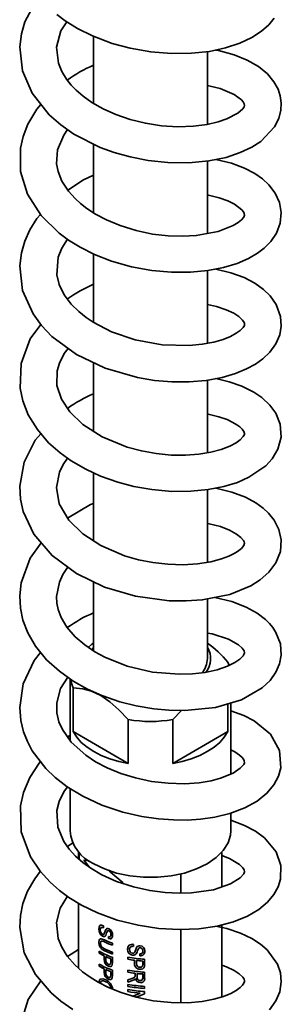
# Model space of a CAD drawing. Units: millimetres. Extents: x 0 to 208, y -17 to 292.
# Drawn here: x 184 to 187, y 101 to 112 of the extents above; entities that cross this region are included whole.
import ezdxf

# ---------------------------------------------------------------- set-up
doc = ezdxf.new("R2010")
doc.units = ezdxf.units.MM

msp = doc.modelspace()

# ---------------------------------------------------------------- linework, layer by layer
at = {"color": 7, "linetype": 'Continuous', "lineweight": 35}
for p, q in [((184.6839139, 111.643354), (184.6839139, 110.8747453)), ((185.9916062, 110.6330041), (185.9916062, 111.4698191)), ((184.6839139, 110.4083882), (184.6839139, 109.6174396)), ((185.9916062, 109.3816998), (185.9916062, 110.2129407)), ((184.6839139, 109.146198), (184.6839139, 108.3599047)), ((185.9916062, 108.1205062), (185.9916062, 108.9549058)), ((184.6839139, 107.8967207), (184.6839139, 107.1100327)), ((185.9916062, 106.8630249), (185.9916062, 107.698156)), ((184.6839139, 106.6332904), (184.6839139, 105.8518884)), ((185.9916062, 105.6064258), (185.9916062, 106.4406591)), ((184.6839139, 105.3821129), (184.6839139, 104.5893753)), ((185.9916062, 104.5012511), (185.9916062, 105.1871978)), ((184.6839139, 104.632608), (184.665056, 104.5956851)), ((184.4146832, 104.2667227), (184.4146832, 103.5597385)), ((184.4506416, 103.663048), (184.4506416, 104.1655347)), ((186.260837, 103.1764448), (186.260837, 103.9931626)), ((185.592891, 103.800696), (185.6925784, 103.9060019)), ((186.2248786, 103.9826178), (186.2248786, 103.663048)), ((185.0826292, 103.800696), (185.0826292, 103.2982093)), ((185.592891, 103.2982093), (185.592891, 103.800696)), ((184.4506416, 103.663048), (185.0826292, 103.2982093)), ((185.592891, 103.2982093), (186.2248786, 103.663048)), ((184.4146832, 103.6209667), (184.3855291, 103.6009545)), ((184.4146832, 103.0095685), (184.4146832, 102.5227099)), ((186.260837, 102.5227099), (186.260837, 102.7283426)), ((184.510837, 102.2859028), (184.510837, 102.2040236)), ((184.5173743, 102.2784427), (184.5173743, 102.1982924)), ((184.6330717, 102.1099492), (184.5728882, 102.1870849)), ((184.5728882, 102.1870849), (184.6330717, 102.1814154)), ((186.1569908, 101.8809431), (186.1569908, 102.2771542)), ((184.61446, 102.1259183), (184.6330717, 102.1099492)), ((185.685647, 102.0291219), (185.685647, 101.8081169)), ((184.510837, 101.6926772), (184.510837, 100.947255)), ((184.7965657, 101.4350114), (184.7965657, 101.4122614)), ((184.806477, 101.3439196), (184.823432, 101.3921278)), ((185.685647, 101.3918131), (185.685647, 100.5519139)), ((186.1569908, 100.6186206), (186.1569908, 101.4455393)), ((184.8541633, 101.2866964), (184.8541633, 101.3094464)), ((184.510837, 101.1611666), (184.3835074, 101.0820443)), ((184.9004272, 101.233618), (184.9004272, 101.210868)), ((185.1431418, 101.2203029), (185.1431418, 101.1975529)), ((185.1558201, 101.1323741), (185.1772305, 101.1859541)), ((184.7467674, 101.1208032), (184.7467674, 101.1435532)), ((184.8062041, 101.0494973), (184.8062041, 101.089019)), ((184.8238659, 101.0806998), (184.8238659, 101.0417921)), ((184.881249, 101.0181426), (184.881249, 101.0566625)), ((184.9004272, 101.132277), (184.9004272, 101.109527)), ((184.9004272, 101.0722997), (184.9004272, 101.0130334)), ((185.0774165, 101.0512377), (185.0774165, 101.0739877)), ((185.2152048, 101.0901427), (185.2152048, 101.1128927)), ((185.2705488, 101.0512912), (185.2705488, 100.9920248)), ((184.7467674, 100.9718941), (184.7467674, 100.9946441)), ((184.8062041, 100.9005882), (184.8062041, 100.9401099)), ((184.8797981, 101.0001171), (184.881249, 101.0181426)), ((184.9004272, 101.0130334), (184.8988497, 100.989689)), ((185.1554727, 100.9991832), (185.1554727, 101.0387049)), ((185.1777741, 101.0359812), (185.1777741, 100.9970736)), ((185.2461261, 100.9728005), (185.2478569, 100.9912715)), ((185.2478569, 100.9912715), (185.2478569, 101.0297914)), ((185.2705488, 100.9920248), (185.2686951, 100.9681999)), ((184.8238659, 100.9317907), (184.8238659, 100.892883)), ((184.8797981, 100.851208), (184.881249, 100.8692335)), ((184.881249, 100.8692335), (184.881249, 100.9077534)), ((184.9004272, 100.8641243), (184.8988497, 100.8407798)), ((184.9004272, 100.9233906), (184.9004272, 100.8641243)), ((185.0774165, 100.9023286), (185.0774165, 100.9250786)), ((185.0774165, 100.8138491), (185.1173226, 100.8269475)), ((185.1653683, 100.829986), (185.1558587, 100.8186517)), ((185.1620024, 100.8544471), (185.1628919, 100.8655491)), ((185.1628919, 100.8655491), (185.1628919, 100.8888485)), ((185.1852357, 100.8862432), (185.1852357, 100.8430376)), ((185.2478569, 100.832797), (185.2478569, 100.8808823)), ((185.2705488, 100.902382), (185.2705488, 100.832387)), ((185.0774165, 100.7877706), (185.0774165, 100.8138491)), ((185.1297072, 100.8053172), (185.0774165, 100.7877706)), ((185.0774165, 100.7389421), (185.0774165, 100.7616921)), ((185.1558587, 100.8186517), (185.1297072, 100.8053172)), ((185.2705488, 100.7389956), (185.2705488, 100.7162456)), ((185.0774165, 100.6789648), (185.0774165, 100.7017149)), ((185.1369174, 100.625676), (185.2207262, 100.6594941)), ((185.2705488, 100.6549757), (185.1762458, 100.6141082)), ((185.2705488, 100.6790183), (185.2705488, 100.6549757))]:
    msp.add_line(p, q, dxfattribs=at)
at = {"color": 7, "linetype": 'Continuous', "lineweight": 35, "flags": 128}
for points in [[(184.0276913, 112.0609969), (183.8940566, 111.8120257), (183.8538042, 111.6734219), (183.8351025, 111.5254038), (183.8665373, 111.24823), (183.9774972, 110.9906201), (184.172545, 110.7451889), (184.307427, 110.6272425), (184.4579099, 110.5229258), (184.7605133, 110.3695681), (184.9202365, 110.3111688), (185.1042621, 110.2596478), (185.3109418, 110.2194211), (185.5373929, 110.1952826), (185.7779308, 110.192776), (186.0091024, 110.2145919), (186.206269, 110.2553339), (186.3699738, 110.3093072), (186.5020374, 110.3719587), (186.6056781, 110.4392416), (186.7628375, 110.6039343), (186.8130501, 110.7031013), (186.8369485, 110.7971745), (186.8405799, 110.8816187), (186.8289683, 110.9612997), (186.8033868, 111.0379327), (186.7567451, 111.1226525), (186.6804255, 111.213708), (186.577287, 111.2983089), (186.4503985, 111.3719227), (186.2988938, 111.4336842), (186.1208493, 111.4823249), (186.0874089, 111.4875697)], [(185.9916062, 111.0789882), (186.0223665, 111.0741716), (186.1382771, 111.0443998), (186.3007631, 110.9757103), (186.3816389, 110.9164507), (186.4017496, 110.893494), (186.4146883, 110.8711844), (186.4184741, 110.8486971), (186.4127263, 110.8341248), (186.3986431, 110.8140073), (186.342558, 110.7633951), (186.2163396, 110.6958661), (186.1164506, 110.6617298), (185.9885435, 110.6322994), (185.832259, 110.6121942), (185.6512649, 110.6065523), (185.4640855, 110.6184705), (185.2793922, 110.647046), (185.1029856, 110.690338), (184.9396376, 110.7463693), (184.7921627, 110.8129102), (184.6643488, 110.8859216), (184.5623536, 110.9580005), (184.4843394, 111.0252123), (184.4260247, 111.0855256), (184.3710639, 111.154618), (184.3186601, 111.2405633), (184.2793051, 111.3366927), (184.2582144, 111.5209828), (184.3080868, 111.7064034), (184.3772438, 111.810836)], [(184.2624844, 111.894863), (184.3575152, 111.8232388), (184.4970646, 111.735508), (184.669685, 111.6487412), (184.8961564, 111.5629976), (185.102895, 111.5068687), (185.3397829, 111.4651811), (185.5809014, 111.4462484), (185.8071077, 111.4497315), (186.0148654, 111.4723515), (186.2014583, 111.5114951), (186.3644052, 111.56493), (186.5024583, 111.63003), (186.6126363, 111.7020015), (186.6968063, 111.7773609), (186.7581522, 111.8536688)], [(184.0791308, 110.8627332), (184.030498, 110.807178), (183.9291085, 110.6378861), (183.8739259, 110.4959805), (183.8439277, 110.3608299), (183.8451528, 110.0913083), (183.9252375, 109.8311394), (184.0800232, 109.5888884), (184.2863296, 109.3867587), (184.3962298, 109.3056282), (184.5305733, 109.2228606), (184.6949126, 109.1406992), (184.8907291, 109.0640903), (185.1176668, 108.9992929), (185.3533107, 108.9561269), (185.580905, 108.9359577), (185.7963125, 108.9363242), (185.9958156, 108.9553063), (186.1765708, 108.9904264), (186.3346183, 109.0386462), (186.4635093, 109.0943472), (186.565882, 109.1536014), (186.6456791, 109.2139246), (186.7195339, 109.2884603), (186.7861515, 109.3866266), (186.8294763, 109.5012461), (186.8408396, 109.6225161), (186.8196505, 109.7380837), (186.7692486, 109.8459725), (186.6981378, 109.9383864), (186.622942, 110.0075019), (186.5358293, 110.0681398), (186.4191813, 110.1294688), (186.2672125, 110.1867544), (186.0885677, 110.2310124)], [(185.9916062, 109.8225814), (186.0030758, 109.8209276), (186.1269908, 109.7909481), (186.2262255, 109.7556535), (186.301262, 109.7187951), (186.3885801, 109.6525525), (186.4072184, 109.6289055), (186.4157701, 109.6123786), (186.4186607, 109.5914828), (186.4089363, 109.5701157), (186.3820423, 109.5388195), (186.3437732, 109.5069388), (186.2872881, 109.4721856), (186.1151542, 109.4046313), (185.86421, 109.3580541), (185.7107266, 109.3495451), (185.5412482, 109.3545709), (185.3598273, 109.3753881), (185.1718791, 109.4142283), (184.9875174, 109.471318), (184.8308499, 109.5368694), (184.7044993, 109.6040152), (184.6065788, 109.6678724), (184.5334348, 109.7246113), (184.4705118, 109.7818101), (184.3937851, 109.867258), (184.3190738, 109.9823617), (184.2754575, 110.0923718), (184.25904, 110.1827532), (184.2705562, 110.3421327), (184.340241, 110.5102206), (184.384796, 110.5736093)], [(184.6839139, 110.0491323), (184.5661494, 109.9990207), (184.3858924, 109.8794179)], [(184.0724101, 109.6008035), (184.0319865, 109.5521851), (183.9503856, 109.4221189), (183.8923491, 109.2936006), (183.8532964, 109.1584049), (183.8351021, 109.0116524), (183.8681194, 108.7282132), (183.9875815, 108.4596726), (184.0859761, 108.324553), (184.204874, 108.199972), (184.485636, 107.9916086), (184.8158587, 107.8335771), (185.1870051, 107.7269185), (185.3829874, 107.6948753), (185.5824718, 107.6785156), (185.7817909, 107.6784715), (185.9768386, 107.6954432), (186.1605476, 107.729191), (186.3157634, 107.7744607), (186.4422287, 107.8266507), (186.5434204, 107.8820364), (186.627092, 107.941335), (186.7078041, 108.0175329), (186.7777634, 108.1137191), (186.8223884, 108.2173826), (186.8401093, 108.3162659), (186.8326947, 108.4302912), (186.7826549, 108.5659996), (186.7121644, 108.6658709), (186.6365715, 108.7391077), (186.5376737, 108.809602), (186.4129978, 108.8748857), (186.2608679, 108.93152), (186.090034, 108.9736126)], [(185.9916062, 108.565256), (186.0975045, 108.5427043), (186.2090459, 108.5056743), (186.293638, 108.4658157), (186.3522795, 108.428051), (186.396722, 108.3866576), (186.4135538, 108.3603358), (186.4180389, 108.3464033), (186.4171873, 108.3267172), (186.4026691, 108.3019244), (186.3675402, 108.2682543), (186.3222387, 108.2358295), (186.2580356, 108.2006504), (186.1723746, 108.1656129), (186.0636889, 108.1339988), (185.9317908, 108.1093098), (185.783773, 108.0951802), (185.4708731, 108.1039084), (185.1609693, 108.1605715), (184.88997, 108.2530935), (184.6803211, 108.3617671), (184.597698, 108.4174441), (184.5136521, 108.4846071), (184.4263658, 108.5708773), (184.3464573, 108.6771165), (184.2883276, 108.7960457), (184.2612468, 108.906671), (184.2771243, 109.1105812), (184.3190589, 109.214708), (184.3832587, 109.3152036)], [(184.0760313, 108.3382097), (183.954296, 108.1724588), (183.8510371, 107.8885831), (183.8413736, 107.6042262), (183.8707697, 107.4615855), (183.9328666, 107.3011863), (184.0372475, 107.1294595), (184.1662731, 106.9795514), (184.2996337, 106.8616404), (184.4261568, 106.7714524), (184.5934604, 106.6748005), (184.7636752, 106.596687), (184.9623961, 106.5264881), (185.1446231, 106.4788489), (185.3540621, 106.4415725), (185.5829851, 106.4213054), (185.8011646, 106.4220626), (186.0005974, 106.4415371), (186.1793093, 106.4766034), (186.3361409, 106.5245633), (186.4691602, 106.5826115), (186.6632056, 106.715458), (186.7374543, 106.7962904), (186.8028708, 106.9064947), (186.8389351, 107.0437994), (186.8279549, 107.1940359), (186.7769907, 107.3187336), (186.7094178, 107.4118531), (186.615896, 107.4989871), (186.5248966, 107.5604864), (186.3877378, 107.6286072), (186.2432849, 107.6795073), (186.08724, 107.7157242)], [(185.9916062, 107.3090634), (186.0004888, 107.3078592), (186.1246967, 107.2777319), (186.2181043, 107.2447903), (186.2849856, 107.2133822), (186.3300527, 107.186542), (186.3644636, 107.1611658), (186.3926783, 107.1348861), (186.411959, 107.1080132), (186.4183313, 107.0865623), (186.4164956, 107.0729801), (186.404511, 107.0504691), (186.3692889, 107.0128115), (186.3209655, 106.9773957), (186.2488144, 106.9385497), (186.1501886, 106.9005843), (186.0301054, 106.8692134), (185.8919857, 106.8470116), (185.7389771, 106.8361411), (185.5748446, 106.8385396), (185.4038093, 106.855179), (185.2335855, 106.8859219), (185.0713309, 106.9291659), (184.7836021, 107.0464254), (184.5592231, 107.1895933), (184.4107585, 107.3323125), (184.31324, 107.4809148), (184.2627717, 107.63825), (184.2653951, 107.803017), (184.2908045, 107.8938095), (184.3446071, 108.0036319), (184.3895858, 108.0628909)], [(184.0770558, 107.0832083), (184.0122449, 107.0097909), (183.8841184, 106.7557532), (183.8346605, 106.4790416), (183.8434357, 106.3303903), (183.8743991, 106.190734), (183.9962506, 105.9313162), (184.2070101, 105.6832889), (184.4861105, 105.4770226), (184.8106867, 105.3212849), (185.1665916, 105.2167674), (185.5507711, 105.1657538), (185.7466865, 105.1627871), (185.9328768, 105.1754438), (186.2496893, 105.2388499), (186.4917774, 105.33772), (186.5979152, 105.4048408), (186.6974481, 105.492452), (186.7790514, 105.6021163), (186.8298181, 105.7304853), (186.8400926, 105.8650383), (186.8133085, 105.9850684), (186.7583954, 106.0914417), (186.6941409, 106.1711195), (186.6320294, 106.2286241), (186.5476573, 106.2891417), (186.4298327, 106.3526932), (186.2710961, 106.4135327), (186.0869484, 106.4584806)], [(185.9916062, 106.0516052), (186.0113537, 106.0487238), (186.1404865, 106.0162179), (186.2467267, 105.9757576), (186.3278123, 105.9310031), (186.377161, 105.8921139), (186.4064712, 105.8580999), (186.4157036, 105.8411872), (186.4187409, 105.8252513), (186.4109501, 105.8014702), (186.3817516, 105.7671262), (186.3376822, 105.7322922), (186.2980183, 105.7075691), (186.2386533, 105.6778865), (186.1520177, 105.644893), (186.0327787, 105.6130038), (185.879462, 105.5885086), (185.7115639, 105.5785564), (185.538296, 105.5839), (185.3654503, 105.6036999), (185.1981192, 105.6369441), (185.0402722, 105.6821675), (184.7661135, 105.798591), (184.5582842, 105.9333456), (184.3975003, 106.0919347), (184.2894795, 106.2784308), (184.2572971, 106.464286), (184.2924661, 106.6417476), (184.3352905, 106.7308125), (184.3836903, 106.8017233)], [(184.6839139, 106.2824063), (184.6482142, 106.268865), (184.3839925, 106.1152557)], [(184.0810557, 105.8315153), (183.9529407, 105.6553857), (183.8499035, 105.3700777), (183.8344726, 105.2222404), (183.8426441, 105.0798241), (183.8714818, 104.9444324), (183.9268992, 104.7988662), (184.0176721, 104.642406), (184.1439956, 104.4882825), (184.2899945, 104.35523), (184.4480481, 104.2430394), (184.6126534, 104.1505529), (184.7770579, 104.0770855), (184.9850033, 104.0055208), (185.1747537, 103.9578858), (185.3769699, 103.924102), (185.5482397, 103.9086108), (185.7322132, 103.9052855), (186.082968, 103.9410029), (186.3851326, 104.029612), (186.6224144, 104.1661451), (186.7121092, 104.2510294), (186.7793366, 104.3447698), (186.8216365, 104.4420417), (186.8404221, 104.5418424), (186.8306175, 104.6698737), (186.7792892, 104.801023), (186.7417724, 104.8582322), (186.7047205, 104.9029235), (186.6575198, 104.9495771), (186.5638382, 105.0212501), (186.4376927, 105.0915112), (186.2736679, 105.1552832), (186.0773668, 105.2040763), (186.076509, 105.20419)], [(185.9916062, 104.7918476), (186.0469754, 104.7845234), (186.2335864, 104.7251877), (186.3487862, 104.6605789), (186.3926241, 104.622288), (186.4147314, 104.5894692), (186.4183763, 104.5660598), (186.4147799, 104.5543071), (186.4010121, 104.5316105), (186.3625184, 104.4931102), (186.3069764, 104.4550721), (186.2214665, 104.4130263), (186.1037868, 104.3729072), (185.967276, 104.3433836), (185.8196864, 104.3262809), (185.6662566, 104.3215845), (185.360647, 104.3475207), (185.0699805, 104.4157482), (184.8110571, 104.5184009), (184.6965504, 104.5808502), (184.5816869, 104.6583413), (184.4714995, 104.7527438), (184.3750156, 104.863957), (184.3100905, 104.9731908), (184.2762789, 105.0634905), (184.2611258, 105.138107), (184.2573208, 105.2143087), (184.2903858, 105.3792681), (184.3316844, 105.4670467), (184.3837263, 105.5464772), (184.3871645, 105.5501477)], [(184.6839139, 104.6803654), (184.6626903, 104.665898), (184.6226829, 104.6306839)], [(184.074721, 104.5728024), (184.002624, 104.4812286), (183.8749076, 104.2134299), (183.8341609, 103.9390285), (183.8471005, 103.7913468), (183.8799185, 103.6591218), (183.9236212, 103.5481729), (183.9793729, 103.4436063), (184.136349, 103.2387177), (184.2414399, 103.1381572), (184.3801266, 103.0306899), (184.5587086, 102.9215381), (184.7797505, 102.8189052), (185.021354, 102.7378176), (185.2397075, 102.6879643), (185.4292376, 102.6608938), (185.6011419, 102.6488695), (185.7578452, 102.648569), (185.9110436, 102.6587313), (186.0772084, 102.6826207), (186.2507706, 102.7245895), (186.4207313, 102.7879578), (186.5634211, 102.8662582), (186.6751736, 102.9552186), (186.7568015, 103.051596), (186.8096586, 103.1509907), (186.8362633, 103.2487732), (186.8216032, 103.4459608), (186.7160792, 103.6326702), (186.5308159, 103.7851928), (186.4086277, 103.8481281), (186.2610729, 103.9026461), (186.260837, 103.9027048)], [(186.2248786, 104.4601026), (186.2405524, 104.4239176), (186.2421885, 104.4193906)], [(186.260837, 103.455926), (186.3083216, 103.4320611), (186.3613012, 103.394576), (186.3914474, 103.3651831), (186.4062849, 103.3455265), (186.4153541, 103.3283279), (186.4182969, 103.3067005), (186.409822, 103.287331), (186.3700879, 103.2430282), (186.2861052, 103.1868747), (186.1437404, 103.1281112), (186.0354516, 103.099511), (185.8975853, 103.0766872), (185.7292509, 103.0648353), (185.5390293, 103.0696584), (185.3486896, 103.0923456), (185.1655499, 103.1310614), (184.9949084, 103.1836836), (184.8402514, 103.2473592), (184.7057582, 103.3181804), (184.5927352, 103.3928496), (184.4264844, 103.5430547), (184.3253751, 103.6859961), (184.285931, 103.7752453), (184.2612659, 103.8776612), (184.2597148, 103.9933516), (184.3048656, 104.1577667), (184.3867471, 104.2865524)], [(184.4506416, 104.1655347), (184.5598447, 104.1548094), (184.6604698, 104.1273218), (184.7667861, 104.0772445), (184.8705804, 104.0064914), (184.97437, 103.9151372), (185.0826292, 103.800696)], [(185.0826292, 103.2982093), (184.9728819, 103.3208495), (184.868951, 103.3512924), (184.7724932, 103.3890526), (184.6850461, 103.4335282), (184.6080037, 103.4840103), (184.542594, 103.5396942), (184.4898598, 103.5996923), (184.4506416, 103.663048)], [(186.2248786, 103.663048), (186.1856604, 103.5996923), (186.1329261, 103.5396942), (186.0675165, 103.4840103), (185.990474, 103.4335282), (185.9030269, 103.3890526), (185.8065692, 103.3512924), (185.7026383, 103.3208495), (185.592891, 103.2982093)], [(184.0744609, 103.3194954), (184.0565176, 103.2992848), (183.9492021, 103.1345971), (183.8776357, 102.9652458), (183.8428245, 102.8121984), (183.8508744, 102.5135638), (183.9567729, 102.2255849), (184.0679799, 102.0599914), (184.1834677, 101.9338794), (184.2919568, 101.8389568), (184.401016, 101.7592121), (184.5455644, 101.6716376), (184.7299673, 101.582571), (184.9548426, 101.5006159), (185.194714, 101.4400689), (185.4349628, 101.4038101), (185.6696439, 101.3911278), (185.8937715, 101.4007249), (186.1023717, 101.4311554), (186.2910304, 101.4808386), (186.4516217, 101.5457236), (186.5811767, 101.6214377), (186.6818053, 101.7047216), (186.7556653, 101.7925178), (186.8048364, 101.8817278), (186.8321557, 101.9689195), (186.836306, 102.1256515), (186.7816237, 102.282602), (186.6467397, 102.4447226), (186.5448151, 102.5194875), (186.4168599, 102.5873204), (186.261658, 102.6453538), (186.260837, 102.6455556)], [(186.1569908, 102.2397178), (186.2469386, 102.2049422), (186.3604148, 102.1367978), (186.397699, 102.1001774), (186.4124937, 102.0782828), (186.4185727, 102.0542717), (186.4104397, 102.0313641), (186.3667638, 101.9830233), (186.2564444, 101.9146684), (186.0609811, 101.8483857), (185.8082537, 101.8115139), (185.6659406, 101.8075709), (185.5054069, 101.8154603), (185.3286686, 101.8387484), (185.140664, 101.8807072), (184.9479654, 101.9441632), (184.7803187, 102.0199196), (184.6521135, 102.09475), (184.5585728, 102.1621738), (184.4755484, 102.2349611), (184.4045211, 102.3120097), (184.341354, 102.4011063), (184.2714302, 102.5669157), (184.2625607, 102.7584964), (184.2883662, 102.8601384), (184.34193, 102.9714093), (184.3834039, 103.0286867)], [(186.260837, 102.5227099), (186.2573244, 102.4762663), (186.2293839, 102.3847902), (186.1743519, 102.2975047), (186.0939004, 102.2170619), (185.990474, 102.1459062), (185.8672152, 102.0861994), (185.7278692, 102.0397557), (185.57667, 102.0079864), (185.4182115, 101.9918567), (185.2573086, 101.9918567), (185.0988502, 102.0079864), (184.9476509, 102.0397557), (184.8083049, 102.0861994), (184.6850461, 102.1459062)], [(184.4565718, 102.3919963), (184.433237, 102.3785802), (184.382663, 102.3428403)], [(184.8531712, 102.0766528), (184.8793219, 102.0483163), (185.0234788, 101.9269645)], [(184.0709248, 102.0567756), (184.0065762, 101.9729787), (183.9257368, 101.8302258), (183.8718543, 101.6886761), (183.84251, 101.5527269), (183.8342646, 101.4151502), (183.8865426, 101.1251552), (184.0149643, 100.8742975), (184.1947526, 100.6659127), (184.3082182, 100.5690077), (184.4467524, 100.4724596)], [(186.1569908, 100.9810736), (186.2129822, 100.9623544), (186.2997735, 100.9206923), (186.3578217, 100.8820101), (186.3970394, 100.844991), (186.4134928, 100.8196432), (186.4179038, 100.8055625), (186.4182456, 100.7941706), (186.4122152, 100.7743601), (186.3961254, 100.7521535), (186.3666445, 100.7249285), (186.3215292, 100.6928964), (186.2591432, 100.6585698), (186.17545, 100.6240445), (186.066125, 100.5919214), (185.9296715, 100.566115), (185.7659511, 100.5513824), (185.5766685, 100.5526352), (185.3683571, 100.5744547), (185.1715743, 100.6150724), (184.9994104, 100.6677478), (184.8543564, 100.7266172), (184.7362425, 100.786726), (184.6431843, 100.8437121), (184.5571787, 100.9061848), (184.4672041, 100.9859246), (184.3819219, 101.0838651), (184.317238, 101.1875081), (184.2776179, 101.2870524), (184.2588807, 101.4704555), (184.3009305, 101.6346435), (184.382558, 101.7727087)], [(184.7449986, 101.3955285), (184.7474165, 101.4189668), (184.7510605, 101.4286902), (184.7568362, 101.4358958), (184.7645623, 101.4400474), (184.7743683, 101.441202), (184.7965657, 101.4350114)], [(184.7965657, 101.4122614), (184.7819207, 101.416071), (184.7752994, 101.4155966), (184.7700442, 101.4129272), (184.7632223, 101.4022579), (184.7611161, 101.3872247)], [(186.7040943, 100.4703123), (186.7791242, 100.5726624), (186.8236975, 100.6778176), (186.8412376, 100.7909053), (186.8311306, 100.895974), (186.798045, 100.9931009), (186.6793457, 101.1575438), (186.6007959, 101.2243054), (186.5006663, 101.288304), (186.3730587, 101.3487388), (186.2147231, 101.4018005), (186.0872129, 101.428944)], [(184.7449986, 101.2434848), (184.7482345, 101.2685116), (184.7532049, 101.2778536), (184.7611022, 101.2836348), (184.7713527, 101.2848612), (184.7832534, 101.2823687), (184.80839, 101.272032)], [(184.8541633, 101.3094464), (184.866677, 101.307641), (184.872218, 101.3088924), (184.8767869, 101.3117695), (184.8798994, 101.3159342), (184.8820334, 101.3215922), (184.8833631, 101.3339954)], [(184.9025789, 101.3278214), (184.9000597, 101.307503), (184.8912559, 101.2911972), (184.883909, 101.2860512), (184.874842, 101.2835917), (184.8541633, 101.2866964)], [(184.809394, 101.2487998), (184.7922989, 101.2562792), (184.7838917, 101.2588374), (184.7764, 101.2592825), (184.7702531, 101.2567809), (184.7658982, 101.2512421), (184.7629342, 101.2349385)], [(184.8526557, 100.9936434), (184.8611673, 100.9910926), (184.869156, 100.9911183), (184.8757497, 100.9941029), (184.8797981, 101.0001171)], [(184.8988497, 100.989689), (184.8938095, 100.9764199), (184.8892484, 100.9714922), (184.8833412, 100.9682406), (184.8690103, 100.9665602), (184.853297, 100.9706256)], [(184.7449986, 100.7785315), (184.7499633, 100.8059626), (184.7564107, 100.8158658), (184.765369, 100.8225182), (184.7893599, 100.8253809), (184.817873, 100.8166748)], [(184.8526557, 100.8447343), (184.8611673, 100.8421834), (184.869156, 100.8422092), (184.8757497, 100.8451937), (184.8797981, 100.851208)], [(184.8988497, 100.8407798), (184.8938095, 100.8275107), (184.8892484, 100.8225831), (184.8833412, 100.8193315), (184.8690103, 100.8176511), (184.853297, 100.8217164)], [(185.1173226, 100.8269475), (185.1432119, 100.8370647), (185.1548815, 100.8439561), (185.1592167, 100.8487558), (185.1620024, 100.8544471)], [(184.0764835, 100.8029933), (183.9328628, 100.588298), (183.843003, 100.3000694)], [(184.8176269, 100.7940397), (184.7962839, 100.8014435), (184.7863572, 100.8022634), (184.7777657, 100.8005081), (184.7704999, 100.7961318), (184.7652308, 100.7893497), (184.7620899, 100.780199), (184.7613496, 100.7749318), (184.7611161, 100.7693229)]]:
    msp.add_lwpolyline(points, dxfattribs=at)
at = {"color": 7, "linetype": 'Continuous', "lineweight": 35}
for centre, radius, start, end in [((185.2731781, 109.9214148), 1.5120233, 112.93701253, 126.16187513), ((185.2910416, 107.3554795), 1.5649646, 112.82698983, 125.50061198), ((185.2852231, 106.1277667), 1.537085, 113.02924962, 125.89299715), ((185.2076194, 103.7355259), 1.3927887, 112.08688311, 126.39035057), ((185.3010934, 103.7145883), 1.1870848, 38.90426717, 54.43065781), ((185.7759961, 104.5007371), 0.2527403, 321.44505006, 31.4506872), ((185.7411168, 104.5056076), 0.2505273, 317.87356672, 359.00360978), ((184.7561079, 104.3196718), 0.3421519, 191.40540961, 206.77534), ((185.3377601, 105.354684), 1.5747922, 260.67645994, 279.32354006), ((184.8649381, 102.5603785), 0.4518279, 184.78226602, 246.53787494), ((184.8363464, 101.3907661), 0.0914719, 177.01557002, 237.59004656), ((184.8143877, 101.3823473), 0.0534945, 174.76873323, 238.34852426), ((184.8453486, 101.378171), 0.0259833, 62.01722544, 147.51051312), ((184.8250686, 101.330678), 0.0775629, 357.88937886, 65.25074951), ((184.7937822, 101.3477786), 0.0132684, 235.75960623, 343.09185846), ((184.8010595, 101.3348488), 0.0253524, 237.1839385, 334.10270884), ((185.0444875, 101.2691682), 0.2272793, 151.42092509, 166.09770263), ((184.8518406, 101.365119), 0.0145368, 60.38875743, 118.51728394), ((184.8393233, 101.3381508), 0.0442353, 354.60982808, 63.55446376), ((184.8452164, 101.241176), 0.1002444, 178.68030566, 248.44674214), ((184.83047, 101.2343743), 0.0675381, 179.52134772, 251.81655427), ((185.227231, 102.1460799), 0.96922, 244.39640329, 250.29470537), ((185.2275854, 102.1242217), 0.970179, 244.46606754, 250.29276333), ((185.2275854, 102.0456307), 0.970179, 244.46606754, 250.29276333), ((185.1285745, 101.1685646), 0.0537499, 74.27510593, 184.80677717), ((185.1423117, 101.1622663), 0.067322, 178.47267817, 260.50088288), ((185.1366494, 101.1582605), 0.0400219, 175.9981176, 260.28923214), ((185.1337723, 101.1617043), 0.0370529, 75.35272554, 181.00623578), ((185.2139901, 101.1621334), 0.0438029, 83.01636727, 147.05621217), ((185.4473362, 101.0378568), 0.2811493, 149.99472067, 163.4932875), ((185.2177672, 101.1592125), 0.0237372, 81.88497316, 125.84529057), ((185.2157723, 101.1483764), 0.0573445, 357.7742876, 86.45711386), ((185.2179824, 101.1502489), 0.0326142, 353.31928876, 84.48309958), ((185.2035377, 101.9272771), 0.9071176, 239.76549379, 250.47933465), ((185.1649541, 101.8313503), 0.824474, 239.52140355, 244.20668874), ((184.8850435, 101.0430759), 0.0791005, 175.34352574, 246.33772905), ((185.227231, 102.0219889), 0.96922, 244.39640329, 250.29470537), ((185.2262166, 101.9606999), 0.9676189, 245.42933078, 249.11386778), ((185.3337155, 102.4218593), 1.372023, 259.2336873, 267.36122088), ((185.3272283, 102.3577652), 1.3301955, 259.1755297, 262.58122317), ((185.1345099, 101.1415516), 0.0232024, 258.53687215, 336.70033769), ((185.1394588, 101.1388051), 0.0437245, 259.1142283, 331.19760755), ((185.2193962, 101.1437094), 0.0311004, 262.25478763, 5.064137), ((185.2211283, 101.141922), 0.052117, 263.47382363, 4.65252978), ((185.2035377, 101.778368), 0.9071176, 239.76549379, 250.47933465), ((185.1649541, 101.6824412), 0.824474, 239.52140355, 244.20668874), ((184.871198, 101.0374121), 0.0475343, 174.71297268, 247.04039643), ((185.2144254, 100.9942767), 0.0591565, 175.24236892, 269.73153309), ((185.2131084, 100.9934573), 0.0355188, 174.15643713, 270.41499652), ((185.3358852, 102.4263088), 1.3992891, 263.51207068, 266.39318107), ((185.2197304, 100.9874483), 0.0301875, 257.82823236, 330.97273367), ((185.2241091, 100.9802085), 0.0461748, 257.54218014, 344.92592293), ((184.8850435, 100.8941667), 0.0791005, 175.34352574, 246.33772905), ((184.871198, 100.8885029), 0.0475343, 174.71297268, 247.04039643), ((185.2262166, 101.8117908), 0.9676189, 245.42933078, 249.11386778), ((185.3337155, 102.2729502), 1.372023, 259.2336873, 267.36122088), ((185.327759, 102.2119819), 1.3333654, 259.17835541, 262.89735187), ((185.2199224, 100.8366928), 0.0549648, 187.00862748, 267.6117181), ((185.2182487, 100.8379557), 0.0334019, 171.24888088, 267.93412724), ((185.3360446, 102.2794187), 1.4013141, 263.82188426, 266.39186807), ((185.2219707, 100.8301284), 0.0260233, 259.08839058, 5.8857646), ((185.2264641, 100.8255106), 0.0446178, 258.58287026, 8.86565691), ((184.7868002, 100.701944), 0.097118, 6.12876888, 71.49333706), ((184.7719698, 100.6938578), 0.1311149, 5.03414548, 69.50661939), ((185.3337155, 102.1095638), 1.372023, 259.2336873, 267.36122088), ((185.3337155, 102.0868137), 1.372023, 259.2336873, 267.36122088), ((185.3337155, 102.0495865), 1.372023, 259.2336873, 267.36122088), ((185.3313444, 102.0108053), 1.3558313, 259.20557165, 265.32020575)]:
    msp.add_arc(centre, radius, start, end, dxfattribs=at)

doc.saveas('drawing.dxf')
